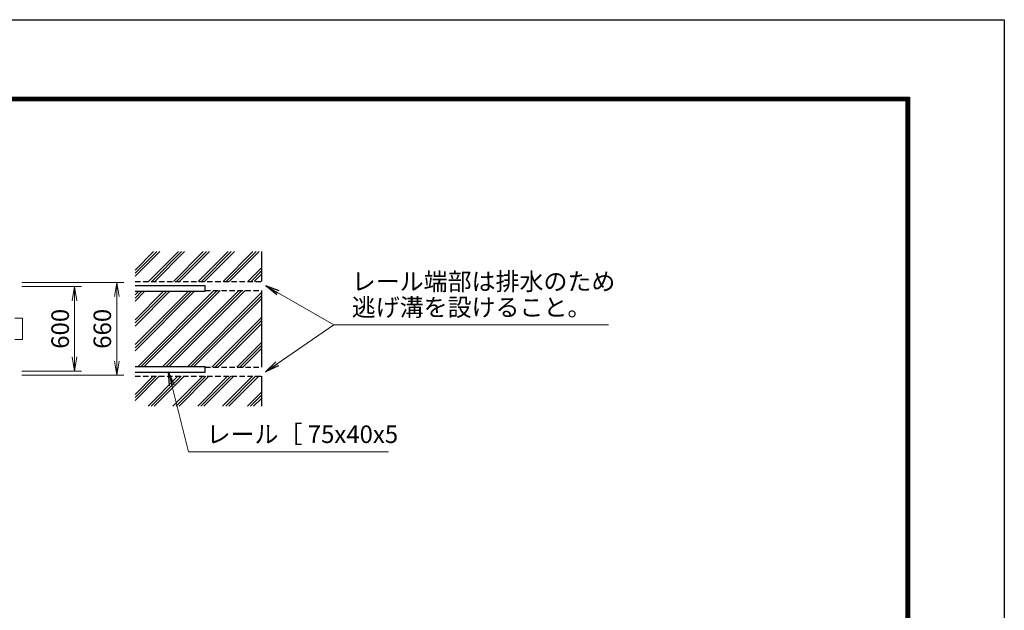
# Model space of a CAD drawing. Extents: x 0 to 21000, y 0 to 14850.
# Drawn here: x 13993 to 21000, y 10652 to 14850 of the extents above; entities that cross this region are included whole.
import ezdxf

# ---------------------------------------------------------------- set-up
doc = ezdxf.new("R2010")
doc.units = 0
doc.header["$LTSCALE"] = 3
doc.header["$MEASUREMENT"] = 0
doc.header["$PDMODE"] = 35
doc.linetypes.add('DASHED', pattern=[19.05, 12.7, -6.35])
doc.layers.get('0').update_dxf_attribs({"linetype": 'CONTINUOUS'})
doc.layers.get('DEFPOINTS').update_dxf_attribs({"linetype": 'CONTINUOUS'})
for name, color, linetype, lineweight in [('D-DCR-HCH', 7, 'CONTINUOUS', 13), ('D-STR-DIM', 7, 'CONTINUOUS', 13), ('D-STR-TXT', 7, 'CONTINUOUS', 13), ('D-STR3', 3, 'CONTINUOUS', 13)]:
    doc.layers.add(name, color=color, linetype=linetype, lineweight=lineweight)
for name, color, linetype in [('D-STR4', 7, 'CONTINUOUS'), ('D-STR5', 5, 'CONTINUOUS'), ('D-TTL', 2, 'CONTINUOUS')]:
    doc.layers.add(name, color=color, linetype=linetype)
doc.styles.add('ゴシック', font='txt')
doc.dimstyles.new('STYLE', dxfattribs={"dimscale": 50, "dimtxt": 2.5, "dimasz": 2, "dimexe": 1, "dimexo": 1, "dimgap": 0.8, "dimtad": 1, "dimdsep": 46, "dimtxsty": 'ゴシック', "dimblk": 'OPEN', "dimcen": 1e-08, "dimclrd": 256, "dimclre": 256, "dimclrt": 256, "dimadec": 0, "dimazin": 2, "dimtfac": 1, "dimtmove": 2, "dimatfit": 3, "dimldrblk": 'OPEN', "dimfxl": 0, "dimtolj": 1, "dimtzin": 0, "dimlwd": -1, "dimlwe": -1, "dimarcsym": 0})

# ---------------------------------------------------------------- blocks, each defined once
blk = doc.blocks.new('_Open')
at = {"color": 0, "linetype": 'ByBlock', "lineweight": -2}
for p, q in [((-1, 0.167), (0, 0)), ((-1, -0.167), (0, 0)), ((0, 0), (-1, 0))]:
    blk.add_line(p, q, dxfattribs=at)
blk = doc.blocks.new('*D19')
at = {"layer": 'D-STR-DIM'}
for p, q in [((14007.1, 12982.8), (14733.3, 12982.8)), ((14683.3, 12882.8), (14683.3, 12422.8)), ((14007.1, 12322.8), (14733.3, 12322.8))]:
    blk.add_line(p, q, dxfattribs=at)
at = {"layer": 'DEFPOINTS', "color": 0}
for p in [(13957.1, 12982.8), (13957.1, 12322.8), (14683.3, 12322.8)]:
    blk.add_point(p, dxfattribs=at)
at = {"layer": 'D-STR-DIM', "xscale": 100, "yscale": 100, "zscale": 100}
for p, rotation in [((14683.3, 12982.8), 90), ((14683.3, 12322.8), 270)]:
    blk.add_blockref('_Open', p, dxfattribs=dict(at, rotation=rotation))
at = {"layer": 'D-STR-DIM', "insert": (14580.8, 12652.8), "char_height": 125, "attachment_point": 5, "rotation": 90, "style": 'ゴシック'}
blk.add_mtext('\\A1;660', dxfattribs=at)
blk = doc.blocks.new('*D20')
at = {"layer": 'D-STR-DIM'}
for p, q in [((14007.1, 12952.8), (14433.3, 12952.8)), ((14383.3, 12852.8), (14383.3, 12452.8)), ((14007.1, 12352.8), (14433.3, 12352.8))]:
    blk.add_line(p, q, dxfattribs=at)
at = {"layer": 'DEFPOINTS', "color": 0}
for p in [(13957.1, 12952.8), (13957.1, 12352.8), (14383.3, 12352.8)]:
    blk.add_point(p, dxfattribs=at)
at = {"layer": 'D-STR-DIM', "xscale": 100, "yscale": 100, "zscale": 100}
for p, rotation in [((14383.3, 12952.8), 90), ((14383.3, 12352.8), 270)]:
    blk.add_blockref('_Open', p, dxfattribs=dict(at, rotation=rotation))
at = {"layer": 'D-STR-DIM', "insert": (14280.8, 12652.8), "char_height": 125, "attachment_point": 5, "rotation": 90, "style": 'ゴシック'}
blk.add_mtext('\\A1;600', dxfattribs=at)

msp = doc.modelspace()

# ---------------------------------------------------------------- hatches: boundary and pattern name
at = {"layer": 'D-DCR-HCH'}
h = msp.add_hatch(dxfattribs=at)
h.set_pattern_fill('PLAST', color=256, scale=500, angle=45)
h.set_pattern_definition([(45, (7733.68, 7714.2), (-88.3883, 88.3883), []), (45, (7722.64, 7725.25), (-88.3883, 88.3883), []), (45, (7711.59, 7736.3), (-88.3883, 88.3883), [])])
h.paths.add_polyline_path([(15713.5183, 12925.26), (15313.5183, 12925.26), (15313.5183, 12920.26), (14813.5183, 12920.2613), (14813.5183, 12385.2607), (15313.5183, 12385.2594), (15313.5183, 12380.26), (15713.5183, 12380.26)])
h.paths.add_polyline_path([(15713.5183, 12315.26), (14813.5183, 12315.26), (14813.5183, 12102.76), (15713.5183, 12102.76)])
h.paths.add_polyline_path([(15713.5183, 13202.76), (14813.5183, 13202.76), (14813.5183, 12990.26), (15713.5183, 12990.26)])

# ---------------------------------------------------------------- linework, layer by layer
at = {"layer": 'D-STR3'}
for p, q in [((13957.0854, 12727.76), (14012.0854, 12727.76)), ((14012.0854, 12577.76), (14012.0854, 12727.76)), ((13957.0854, 12577.76), (14012.0854, 12577.76))]:
    msp.add_line(p, q, dxfattribs=at)
at = {"layer": 'D-STR4'}
for p, q in [((15713.5183, 13202.76), (15713.5183, 12990.26)), ((15713.5183, 12925.26), (15713.5183, 12380.26)), ((15713.5183, 12315.26), (15713.5183, 12102.76))]:
    msp.add_line(p, q, dxfattribs=at)
at = {"layer": 'D-STR4', "linetype": 'DASHED'}
for p, q in [((14813.5183, 12990.26), (15713.5183, 12990.26)), ((15313.5183, 12925.26), (15713.5183, 12925.26)), ((15313.5183, 12380.26), (15713.5183, 12380.26)), ((14813.5183, 12315.26), (15713.5183, 12315.26))]:
    msp.add_line(p, q, dxfattribs=at)
at = {"layer": 'D-STR5', "color": 3}
for p, q in [((14813.5183, 12960.26), (15313.5183, 12960.26)), ((14813.5183, 12920.26), (15313.5183, 12920.26)), ((15313.5183, 12920.26), (15313.5183, 12960.26)), ((14813.5183, 12385.26), (15313.5183, 12385.26)), ((14813.5183, 12345.26), (15313.5183, 12345.26)), ((15313.5183, 12345.26), (15313.5183, 12385.26))]:
    msp.add_line(p, q, dxfattribs=at)
at = {"layer": 'D-TTL'}
msp.add_lwpolyline([(0, 14850), (21000, 14850), (21000, 0), (0, 0)], close=True, dxfattribs=at)
at = {"layer": 'D-TTL', "color": 7}
for points in [[(675, 14300), (20325, 14300), (20325, 550), (675, 550)], [(681.25, 14293.75), (20318.75, 14293.75), (20318.75, 556.25), (681.25, 556.25)], [(687.5, 14287.5), (20312.5, 14287.5), (20312.5, 562.5), (687.5, 562.5)], [(693.75, 14281.25), (20306.25, 14281.25), (20306.25, 568.75), (693.75, 568.75)], [(700, 14275), (20300, 14275), (20300, 575), (700, 575)]]:
    msp.add_lwpolyline(points, close=True, dxfattribs=at)

# ---------------------------------------------------------------- texts
at = {"layer": 'D-STR-TXT', "style": 'ゴシック'}
for s, p in [('レール端部は排水のため', (16356.0401, 12926.7002)), ('逃げ溝を設けること。', (16356.0401, 12743.3668)), ('レール［ 75x40x5', (15322.5944, 11840.8311))]:
    msp.add_text(s, height=125, dxfattribs=at).set_placement(p)

# ---------------------------------------------------------------- dimensions: what is measured, and where the dimension line sits
at = {"layer": 'D-STR-DIM'}
for base, p1, p2, picture, middle in [((14683.3109, 12322.76), (13957.0854, 12982.76), (13957.0854, 12322.76), '*D19', (14580.8109, 12652.76)), ((14383.3109, 12352.76), (13957.0854, 12952.76), (13957.0854, 12352.76), '*D20', (14280.8109, 12652.76))]:
    dim = msp.add_linear_dim(base=base, p1=p1, p2=p2, angle=90, dimstyle='STYLE', dxfattribs=at)
    dim.commit()
    dim.dimension.update_dxf_attribs({"geometry": picture, "text_midpoint": middle})

# ---------------------------------------------------------------- leaders
at = {"layer": 'D-STR-TXT'}
for points, override in [([(15743.4158, 12957.76), (16228.7305, 12680.2069), (18184.2616, 12680.2069)], {"dimgap": 0.8, "dimtad": 1}), ([(15741.7484, 12347.76), (16228.7305, 12680.2069)], {"dimgap": 0.8, "dimtad": 0}), ([(15051.4897, 12347.76), (15195.2848, 11777.6712), (16617.3979, 11777.6712)], {"dimgap": 0.8, "dimtad": 1})]:
    msp.add_leader(points, dimstyle='STYLE', override=override, dxfattribs=at)

doc.saveas('drawing.dxf')
